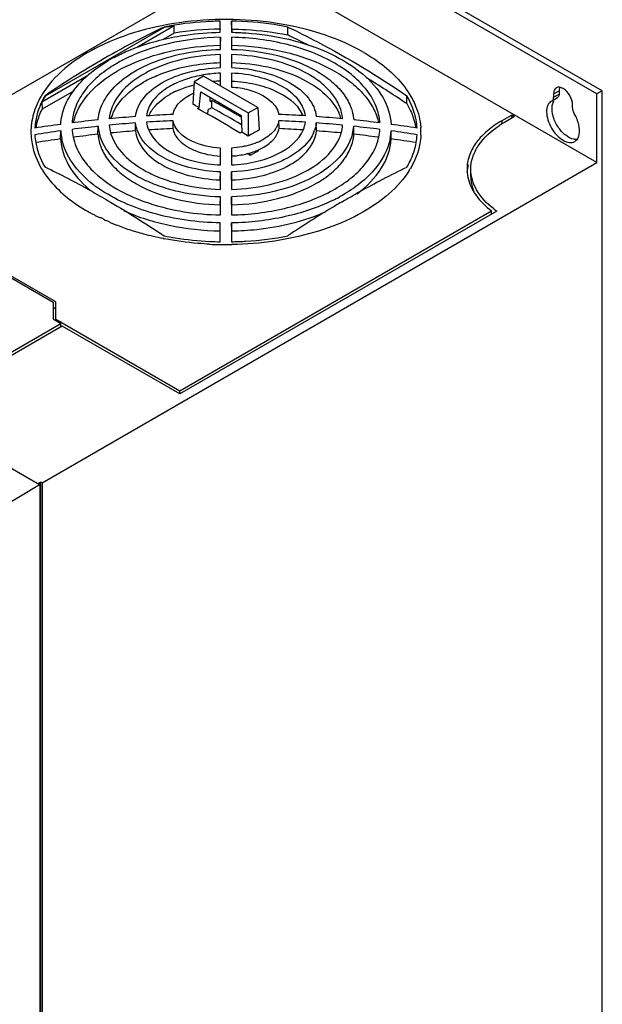
# Model space of a CAD drawing. Units: millimetres. Extents: x 0 to 420, y 0 to 297.
# Drawn here: x 354 to 384, y 146 to 197 of the extents above; entities that cross this region are included whole.
import ezdxf

# ---------------------------------------------------------------- set-up
doc = ezdxf.new("R2010")
doc.units = ezdxf.units.MM
doc.header["$LTSCALE"] = 23.1
doc.layers.get('0').update_dxf_attribs({"linetype": 'CONTINUOUS'})

msp = doc.modelspace()

# ---------------------------------------------------------------- linework, layer by layer
at = {"color": 7, "linetype": 'CONTINUOUS'}
for p, q in [((384.093, 193.418), (365.708, 204.032)), ((384.376, 193.581), (365.991, 204.196)), ((345.245, 188.625), (365.708, 200.44)), ((384.093, 189.825), (365.708, 200.44)), ((361.452, 196.888), (355.229, 193.295)), ((361.985, 196.984), (360.057, 195.871)), ((361.452, 196.888), (361.451, 196.92)), ((361.974, 196.602), (361.985, 196.984)), ((364.382, 196.816), (364.391, 197.229)), ((364.382, 196.816), (364.382, 196.791)), ((364.998, 196.816), (364.989, 197.229)), ((364.998, 196.791), (364.998, 196.816)), ((367.924, 196.509), (367.93, 196.92)), ((361.974, 196.602), (361.407, 196.274)), ((364.397, 196.383), (364.388, 195.966)), ((364.399, 195.966), (364.397, 196.383)), ((364.984, 196.383), (364.981, 195.966)), ((364.998, 196.791), (364.997, 196.645)), ((367.996, 196.467), (367.924, 196.509)), ((364.4, 195.752), (364.399, 195.966)), ((364.981, 195.966), (364.98, 195.752)), ((364.403, 195.06), (364.401, 195.475)), ((364.979, 195.475), (364.977, 195.024)), ((364.39, 194.796), (364.404, 194.797)), ((364.404, 194.797), (364.403, 195.06)), ((364.977, 195.024), (364.976, 194.797)), ((357.499, 194.393), (355.063, 192.987)), ((363.523, 194.345), (363.028, 194.059)), ((366.352, 192.712), (363.523, 194.345)), ((364.405, 194.506), (364.39, 194.505)), ((364.406, 194.092), (364.405, 194.506)), ((364.976, 194.506), (364.974, 194.021)), ((363.028, 194.059), (362.957, 192.882)), ((363.028, 194.059), (365.857, 192.426)), ((364.406, 193.835), (364.406, 194.092)), ((364.974, 194.021), (364.974, 193.781)), ((356.744, 193.582), (355.074, 192.618)), ((355.229, 193.327), (355.229, 193.295)), ((363.296, 192.7), (363.372, 193.522)), ((363.372, 193.522), (365.493, 192.298)), ((363.861, 193.026), (363.868, 193.236)), ((374.144, 192.917), (374.152, 193.327)), ((381.748, 193.063), (382.03, 193.226)), ((381.83, 193.418), (381.83, 193.246)), ((382.113, 193.581), (382.115, 193.41)), ((384.376, 193.581), (384.093, 193.418)), ((384.093, 189.825), (384.093, 193.418)), ((384.376, 128.425), (384.376, 193.581)), ((355.063, 192.987), (355.074, 192.618)), ((363.21, 192.649), (363.296, 192.7)), ((363.25, 192.725), (363.296, 192.7)), ((363.861, 193.026), (363.948, 193.075)), ((363.948, 192.694), (363.948, 193.075)), ((365.857, 192.426), (366.352, 192.712)), ((366.352, 192.712), (366.423, 191.535)), ((374.144, 192.917), (374.072, 192.959)), ((381.741, 193.06), (381.715, 193.046)), ((381.741, 193.06), (381.747, 193.063)), ((382.82, 192.676), (382.82, 192.846)), ((363.254, 192.625), (363.21, 192.649)), ((363.254, 192.625), (363.21, 192.649)), ((363.751, 192.35), (363.766, 192.591)), ((365.496, 192.199), (365.391, 192.259)), ((365.493, 192.298), (365.519, 191.417)), ((365.857, 192.426), (365.857, 191.208)), ((379.638, 192.316), (379.115, 192.014)), ((379.78, 192.234), (379.256, 191.932)), ((379.638, 192.316), (379.633, 192.149)), ((379.78, 192.234), (379.638, 192.316)), ((357.998, 191.308), (358.006, 191.725)), ((359.954, 191.486), (359.963, 191.902)), ((361.921, 192.018), (361.913, 191.604)), ((367.459, 192.018), (367.458, 192.009)), ((367.467, 191.604), (367.459, 192.018)), ((368.844, 191.934), (368.845, 191.942)), ((369.418, 191.902), (369.417, 191.894)), ((369.426, 191.486), (369.418, 191.902)), ((371.382, 191.308), (371.374, 191.725)), ((356.042, 191.067), (356.05, 191.487)), ((373.339, 191.067), (373.33, 191.487)), ((364.398, 190.169), (364.406, 190.583)), ((364.405, 189.708), (364.406, 190.583)), ((364.974, 190.583), (364.976, 189.708)), ((365.963, 190.201), (365.797, 190.297)), ((366.387, 190.446), (365.963, 190.201)), ((365.963, 190.201), (365.963, 190.341)), ((366.387, 190.446), (366.387, 190.498)), ((355.074, 173.071), (384.093, 189.825)), ((364.395, 188.923), (364.404, 189.338)), ((364.401, 188.426), (364.404, 189.338)), ((364.985, 188.923), (364.976, 189.338)), ((364.976, 189.338), (364.979, 188.426)), ((377.499, 189.107), (377.499, 189.482)), ((345.174, 188.584), (355.655, 182.533)), ((355.784, 182.54), (345.245, 188.625)), ((364.391, 187.617), (364.4, 188.034)), ((364.397, 187.086), (364.4, 188.034)), ((364.989, 187.616), (364.98, 188.034)), ((364.98, 188.034), (364.984, 187.086)), ((370.766, 187.78), (370.837, 187.823)), ((370.766, 187.782), (370.837, 187.823)), ((362.279, 177.884), (378.586, 187.299)), ((378.853, 187.29), (362.279, 177.721)), ((378.581, 187.133), (378.586, 187.299)), ((364.386, 186.249), (364.395, 186.669)), ((364.391, 185.686), (364.395, 186.669)), ((364.994, 186.249), (364.985, 186.669)), ((364.985, 186.669), (364.989, 185.686)), ((355.655, 182.533), (355.655, 181.627)), ((355.784, 181.552), (355.784, 182.54)), ((355.784, 182.165), (355.655, 182.239)), ((350.115, 177.975), (356.048, 181.4)), ((355.655, 181.627), (356.048, 181.4)), ((355.784, 181.634), (362.279, 177.884)), ((356.048, 181.237), (356.048, 181.4)), ((356.119, 181.277), (350.044, 177.771)), ((362.279, 177.721), (356.119, 181.277)), ((362.279, 177.721), (362.279, 177.884)), ((348.428, 176.745), (354.932, 172.989)), ((355.003, 173.112), (354.89, 173.046)), ((355.003, 115.141), (355.003, 173.112)), ((355.074, 173.071), (355.003, 173.112)), ((345.344, 167.166), (354.932, 172.988)), ((354.961, 173.006), (354.89, 173.046)), ((354.932, 172.988), (354.961, 173.005)), ((354.961, 173.005), (354.961, 115.038)), ((355.074, 173.071), (355.074, 115.101))]:
    msp.add_line(p, q, dxfattribs=at)
at = {"color": 9, "linetype": 'CONTINUOUS'}
for p, q in [((381.829, 193.245), (382.115, 193.41)), ((381.83, 193.418), (382.113, 193.581)), ((379.115, 192.014), (379.11, 191.827))]:
    msp.add_line(p, q, dxfattribs=at)
at = {"color": 7, "linetype": 'CONTINUOUS'}
for centre, radius, start, end in [((380.577, 156.906), 44.351, 115.5468, 119.4972), ((364.515, 181.38), 15.807, 99.2074, 101.1737), ((364.66, 180.069), 16.749, 90.9511, 99.2289), ((365.033, 183.87), 12.748, 75.9219, 76.7077), ((349.491, 157.84), 42.831, 62.8493, 64.4021), ((383.304, 152.032), 49.935, 119.4674, 123.8314), ((362.751, 187.959), 8.346, 117.9523, 120.316), ((362.646, 188.692), 7.31, 120.0417, 122.2978), ((362.949, 188.166), 7.917, 117.3444, 120.0365), ((363.029, 187.618), 8.068, 115.9453, 119.959), ((363.273, 189.42), 5.804, 117.4875, 122.0683), ((363.445, 188.705), 6.149, 115.6188, 119.9521), ((364.554, 188.237), 6.263, 100.6558, 104.7795), ((364.613, 187.941), 6.565, 99.6468, 100.6798), ((364.676, 187.538), 6.973, 92.3505, 99.6039), ((345.326, 150.476), 51.294, 55.915, 58.636), ((364.686, 187.006), 7.091, 92.5118, 95.3659), ((364.687, 186.988), 7.11, 92.346, 92.5141), ((364.694, 187.001), 7.096, 87.4579, 87.654), ((358.89, 191.122), 4.257, 149.306, 154.0203), ((385.475, 148.681), 53.928, 123.7648, 124.1163), ((363.861, 189.732), 4.227, 114.9932, 119.9376), ((341.663, 152.759), 45.423, 61.6247, 62.0442), ((389.505, 147.526), 51.898, 119.502, 119.7325), ((339.459, 148.153), 51.164, 60.837, 61.4041), ((339.003, 146.878), 52.167, 59.4645, 61.4339), ((364.67, 127.647), 64.757, 94.16888, 95.3913), ((360.864, 191.485), 2.283, 157.6588, 163.5968), ((364.685, 127.432), 64.972, 92.43833, 93.66184), ((362.228, 191.6), 1.71, 151.0518, 156.421), ((341.892, 153.205), 44.837, 60.8144, 61.5459), ((340.843, 151.356), 46.963, 58.4254, 60.7968), ((364.695, 127.433), 64.972, 86.33816, 87.56168), ((367.168, 191.607), 1.694, 23.537, 27.9688), ((364.71, 127.647), 64.757, 84.60871, 85.83113), ((368.487, 191.475), 2.314, 16.4725, 24.2316), ((357.894, 191.426), 3.404, 176.1807, 183.0074), ((364.588, 128.352), 64.047, 97.66046, 98.88614), ((358.142, 191.036), 3.445, 168.9456, 169.9089), ((364.639, 127.956), 64.447, 95.90743, 97.13118), ((364.644, 129.139), 62.937, 96.054, 97.3075), ((360.289, 191.898), 2.289, 184.3375, 193.0396), ((364.672, 128.87), 63.208, 94.27266, 95.52525), ((364.686, 128.666), 63.412, 92.4993, 93.75299), ((363.072, 192.265), 1.182, 207.9525, 208.8412), ((366.227, 192.311), 1.275, 325.4666, 329.6621), ((364.695, 128.677), 63.402, 86.24687, 87.50078), ((364.707, 128.853), 63.225, 84.47488, 85.72714), ((369.082, 191.9), 2.299, 345.6913, 355.6391), ((364.741, 127.956), 64.447, 82.86885, 84.09259), ((364.667, 128.547), 63.534, 82.69849, 83.94005), ((364.79, 128.332), 64.067, 81.11406, 82.33931), ((371.216, 191.032), 3.468, 10.118, 12.8021), ((371.486, 191.426), 3.404, 357.3177, 4.1349), ((381.915, 187.319), 5.324, 120.7132, 123.2099), ((382.037, 187.116), 5.561, 119.9988, 120.7262), ((364.598, 129.486), 62.587, 97.84965, 99.10462), ((358.074, 191.461), 3.385, 182.99, 190.0232), ((358.983, 191.662), 2.938, 183.4177, 191.3989), ((359.38, 191.74), 2.746, 183.6511, 192.1884), ((364.644, 129.33), 62.333, 96.12053, 97.30403), ((360.237, 191.481), 2.246, 184.4259, 187.1865), ((360.388, 191.921), 2.39, 193.0253, 197.0313), ((360.8, 191.988), 2.225, 195.7723, 198.3573), ((364.672, 129.056), 62.609, 94.32153, 95.50145), ((361.728, 192.114), 1.781, 199.8278, 200.2441), ((364.686, 128.865), 62.8, 92.53045, 93.6857), ((389.168, 151.114), 46.729, 120.4037, 120.5264), ((339.256, 148.586), 50.242, 58.0306, 58.4839), ((390.011, 150.025), 47.743, 119.6077, 120.3923), ((364.695, 128.864), 62.801, 86.33542, 87.46951), ((367.585, 192.139), 1.852, 333.9774, 340.4359), ((364.708, 129.055), 62.61, 84.52282, 85.67843), ((364.736, 129.329), 62.334, 82.71457, 83.87941), ((370.005, 191.74), 2.742, 347.9409, 356.3169), ((370.4, 191.662), 2.936, 348.6813, 356.5603), ((364.69, 128.866), 63.214, 80.90165, 82.14419), ((371.306, 191.461), 3.385, 349.9769, 357.0099), ((364.597, 129.683), 61.977, 97.93419, 99.14429), ((365.128, 193.741), 3.1, 293.2105, 295.4836), ((365.179, 193.635), 2.983, 295.4944, 296.0604), ((364.784, 129.685), 61.974, 80.85568, 82.06578), ((364.845, 194.121), 3.946, 285.3524, 285.837), ((335.529, 148.63), 45.449, 60.9532, 64.3123), ((379.486, 189.085), 2.205, 163.6967, 167.4477), ((370.413, 191.847), 4.565, 328.2464, 329.1998), ((379.417, 189.1), 2.134, 167.4418, 173.7952), ((379.367, 189.482), 2.068, 177.5467, 183.7587), ((379.384, 189.484), 2.085, 183.7679, 187.6164), ((379.426, 189.489), 2.127, 187.619, 191.2873), ((361.822, 193.922), 6.637, 232.3171, 233.9315), ((361.976, 194.133), 6.898, 233.9276, 234.9438), ((361.434, 193.025), 6.025, 229.5511, 230.0873), ((334.127, 146.03), 48.402, 60.8262, 60.9965), ((366.4, 195.783), 8.831, 295.9185, 298.8107), ((398.21, 141.07), 54.177, 120.9082, 123.9817), ((396.436, 143.971), 50.777, 120.3665, 120.8712), ((362.346, 195.695), 9.738, 240.0017, 240.8275), ((381.526, 191.075), 4.633, 232.1104, 234.7794), ((364.373, 200.924), 15.363, 258.9196, 259.0807), ((364.687, 203.108), 17.572, 267.2302, 269.0332), ((364.689, 202.945), 17.262, 267.1936, 269.01), ((364.69, 203.242), 17.705, 269.0316, 270.9764)]:
    msp.add_arc(centre, radius, start, end, dxfattribs=at)
for points, knots in [([(371.903, 195.59), (371.27, 195.955), (369.86, 196.571), (366.741, 197.339), (363.404, 197.409), (360.209, 196.781), (357.576, 195.806), (355.852, 194.569), (355.163, 193.53)], [0, 0, 0, 0, 0.121395, 0.253954, 0.532206, 0.667352, 0.792647, 1, 1, 1, 1]), ([(364.391, 197.229), (364.141, 197.224), (363.156, 197.186), (362.174, 197.063), (361.451, 196.92)], [0, 0, 0, 0, 0.253021, 1, 1, 1, 1]), ([(364.395, 196.645), (364.395, 196.695), (364.393, 196.89), (364.392, 197.084), (364.391, 197.229)], [0, 0, 0, 0, 0.255244, 1, 1, 1, 1]), ([(364.989, 197.229), (364.989, 197.181), (364.988, 196.987), (364.986, 196.792), (364.985, 196.645)], [0, 0, 0, 0, 0.24473, 1, 1, 1, 1]), ([(367.93, 196.92), (367.691, 196.967), (366.72, 197.136), (365.733, 197.216), (364.989, 197.229)], [0, 0, 0, 0, 0.246286, 1, 1, 1, 1]), ([(364.998, 196.816), (365.246, 196.812), (366.227, 196.773), (367.205, 196.65), (367.924, 196.508)], [0, 0, 0, 0, 0.253018, 1, 1, 1, 1]), ([(367.93, 196.92), (368.454, 196.67), (370.595, 195.593), (372.649, 194.346), (374.152, 193.327)], [0, 0, 0, 0, 0.242226, 1, 1, 1, 1]), ([(358.838, 195.331), (359.071, 195.454), (360.08, 195.933), (361.165, 196.243), (362.003, 196.401)], [0, 0, 0, 0, 0.235575, 1, 1, 1, 1]), ([(364.394, 196.383), (363.481, 196.363), (361.73, 196.157), (360.055, 195.583), (359.312, 195.198)], [0, 0, 0, 0, 0.522081, 1, 1, 1, 1]), ([(362.003, 196.401), (362.197, 196.438), (362.988, 196.569), (363.79, 196.633), (364.393, 196.645)], [0, 0, 0, 0, 0.246618, 1, 1, 1, 1]), ([(372.741, 191.904), (372.723, 192.198), (372.581, 192.805), (372.088, 193.645), (371.341, 194.408), (369.989, 195.331), (367.839, 196.128), (365.967, 196.362), (364.984, 196.383)], [0, 0, 0, 0, 0.091407, 0.189678, 0.298587, 0.419675, 0.695041, 1, 1, 1, 1]), ([(364.985, 196.645), (365.24, 196.64), (366.24, 196.595), (367.237, 196.448), (367.964, 196.277)], [0, 0, 0, 0, 0.25408, 1, 1, 1, 1]), ([(359.499, 194.873), (360.223, 195.226), (361.835, 195.754), (363.514, 195.947), (364.388, 195.966)], [0, 0, 0, 0, 0.479654, 1, 1, 1, 1]), ([(364.992, 195.966), (365.915, 195.946), (367.682, 195.734), (369.728, 195.024), (371.061, 194.199), (372.04, 193.335), (372.543, 192.492), (372.671, 191.919)], [0, 0, 0, 0, 0.300597, 0.575141, 0.697542, 0.808637, 1, 1, 1, 1]), ([(368.134, 196.235), (368.844, 196.057), (370.156, 195.607), (371.817, 194.595), (372.965, 193.329), (373.302, 192.308), (373.33, 191.827)], [0, 0, 0, 0, 0.303783, 0.571607, 0.800216, 1, 1, 1, 1]), ([(358.43, 193.255), (358.678, 193.635), (359.398, 194.344), (360.806, 195.102), (362.519, 195.603), (363.76, 195.735), (364.4, 195.752)], [0, 0, 0, 0, 0.20379, 0.442922, 0.712386, 1, 1, 1, 1]), ([(364.401, 195.475), (363.716, 195.456), (362.404, 195.295), (361.15, 194.859), (360.594, 194.569)], [0, 0, 0, 0, 0.522282, 1, 1, 1, 1]), ([(370.795, 192.118), (370.776, 192.338), (370.663, 192.791), (370.287, 193.417), (369.726, 193.985), (368.714, 194.674), (367.11, 195.274), (365.713, 195.455), (364.979, 195.475)], [0, 0, 0, 0, 0.091596, 0.190181, 0.299309, 0.420448, 0.695464, 1, 1, 1, 1]), ([(364.98, 195.752), (365.788, 195.731), (367.327, 195.534), (369.093, 194.876), (370.206, 194.117), (370.823, 193.491), (371.233, 192.801), (371.356, 192.302), (371.374, 192.06)], [0, 0, 0, 0, 0.304693, 0.579832, 0.700953, 0.810001, 0.908476, 1, 1, 1, 1]), ([(371.903, 195.59), (372.187, 195.426), (373.177, 194.786), (374.042, 193.905), (374.442, 193.151)], [0, 0, 0, 0, 0.277544, 1, 1, 1, 1]), ([(356.05, 191.828), (356.069, 192.141), (356.217, 192.789), (356.737, 193.687), (357.526, 194.502), (358.179, 194.954), (358.538, 195.163)], [0, 0, 0, 0, 0.218143, 0.452397, 0.711706, 1, 1, 1, 1]), ([(358.74, 194.871), (358.437, 194.679), (357.885, 194.269), (357.22, 193.541), (356.783, 192.748), (356.656, 192.18), (356.639, 191.904)], [0, 0, 0, 0, 0.285895, 0.544462, 0.779679, 1, 1, 1, 1]), ([(359.963, 192.233), (359.999, 192.577), (360.348, 193.312), (361.378, 194.099), (362.774, 194.631), (363.834, 194.776), (364.39, 194.796)], [0, 0, 0, 0, 0.189535, 0.419725, 0.695069, 1, 1, 1, 1]), ([(360.786, 194.249), (361.047, 194.374), (362.197, 194.836), (363.445, 195.033), (364.393, 195.06)], [0, 0, 0, 0, 0.233834, 1, 1, 1, 1]), ([(364.976, 194.797), (365.534, 194.777), (366.597, 194.633), (367.997, 194.102), (369.031, 193.314), (369.382, 192.578), (369.418, 192.233)], [0, 0, 0, 0, 0.304896, 0.580285, 0.810501, 1, 1, 1, 1]), ([(364.988, 195.06), (365.621, 195.042), (366.846, 194.895), (368.87, 194.254), (370.22, 193.266), (370.597, 192.425)], [0, 0, 0, 0, 0.295772, 0.569541, 1, 1, 1, 1]), ([(356.709, 191.919), (356.829, 192.453), (357.451, 193.547), (358.432, 194.28), (358.999, 194.608)], [0, 0, 0, 0, 0.454753, 1, 1, 1, 1]), ([(360.192, 194.339), (359.758, 194.067), (359.014, 193.455), (358.621, 192.543), (358.586, 192.118)], [0, 0, 0, 0, 0.545617, 1, 1, 1, 1]), ([(362.957, 194.293), (362.862, 194.268), (362.503, 194.164), (362.153, 194.023), (361.907, 193.896)], [0, 0, 0, 0, 0.260655, 1, 1, 1, 1]), ([(368.845, 192.272), (368.809, 192.572), (368.498, 193.21), (367.599, 193.894), (366.382, 194.358), (365.46, 194.487), (364.976, 194.506)], [0, 0, 0, 0, 0.189942, 0.420371, 0.695476, 1, 1, 1, 1]), ([(358.752, 192.353), (358.819, 192.516), (359.2, 193.211), (359.846, 193.726), (360.375, 194.032)], [0, 0, 0, 0, 0.223576, 1, 1, 1, 1]), ([(362.075, 193.563), (362.147, 193.597), (362.451, 193.729), (362.767, 193.831), (363.011, 193.893)], [0, 0, 0, 0, 0.240692, 1, 1, 1, 1]), ([(364.974, 193.781), (365.281, 193.762), (366.22, 193.632), (367.341, 193.013), (367.459, 192.346)], [0, 0, 0, 0, 0.312248, 1, 1, 1, 1]), ([(365.009, 194.09), (365.414, 194.072), (366.198, 193.97), (367.509, 193.55), (368.381, 192.933), (368.664, 192.401)], [0, 0, 0, 0, 0.29317, 0.565176, 1, 1, 1, 1]), ([(381.975, 193.738), (381.952, 193.725), (381.858, 193.646), (381.83, 193.512), (381.83, 193.418)], [0, 0, 0, 0, 0.220868, 1, 1, 1, 1]), ([(382.325, 193.704), (382.267, 193.737), (382.152, 193.785), (382.023, 193.766), (381.975, 193.738)], [0, 0, 0, 0, 0.550751, 1, 1, 1, 1]), ([(382.147, 193.77), (382.142, 193.756), (382.121, 193.695), (382.113, 193.63), (382.113, 193.581)], [0, 0, 0, 0, 0.232008, 1, 1, 1, 1]), ([(382.82, 192.846), (382.82, 193.016), (382.704, 193.351), (382.472, 193.619), (382.325, 193.704)], [0, 0, 0, 0, 0.5, 1, 1, 1, 1]), ([(355.163, 193.53), (354.973, 193.242), (354.662, 192.641), (354.519, 191.977), (354.498, 191.652)], [0, 0, 0, 0, 0.514584, 1, 1, 1, 1]), ([(355.228, 193.327), (355.149, 193.193), (354.872, 192.665), (354.717, 192.07), (354.694, 191.63)], [0, 0, 0, 0, 0.261206, 1, 1, 1, 1]), ([(358.006, 192.06), (358.014, 192.163), (358.075, 192.584), (358.254, 192.985), (358.43, 193.255)], [0, 0, 0, 0, 0.241608, 1, 1, 1, 1]), ([(361.529, 193.673), (361.266, 193.495), (360.814, 193.101), (360.567, 192.538), (360.535, 192.272)], [0, 0, 0, 0, 0.542018, 1, 1, 1, 1]), ([(360.731, 192.428), (360.783, 192.521), (361.049, 192.914), (361.435, 193.212), (361.752, 193.395)], [0, 0, 0, 0, 0.226353, 1, 1, 1, 1]), ([(361.921, 192.346), (361.962, 192.577), (362.259, 193.058), (362.723, 193.336), (362.991, 193.455)], [0, 0, 0, 0, 0.443898, 1, 1, 1, 1]), ([(374.686, 191.63), (374.679, 191.775), (374.61, 192.369), (374.382, 192.939), (374.152, 193.327)], [0, 0, 0, 0, 0.242919, 1, 1, 1, 1]), ([(381.747, 193.063), (381.761, 193.07), (381.815, 193.116), (381.83, 193.192), (381.83, 193.246)], [0, 0, 0, 0, 0.220795, 1, 1, 1, 1]), ([(382.113, 193.409), (382.113, 193.389), (382.109, 193.321), (382.072, 193.25), (382.03, 193.226)], [0, 0, 0, 0, 0.29543, 1, 1, 1, 1]), ([(365.223, 192.356), (365.015, 192.477), (364.742, 192.642), (364.46, 192.792), (364.391, 192.831)], [0, 0, 0, 0, 0.752964, 1, 1, 1, 1]), ([(374.144, 192.917), (374.197, 192.828), (374.39, 192.474), (374.531, 192.092), (374.597, 191.8)], [0, 0, 0, 0, 0.258257, 1, 1, 1, 1]), ([(374.442, 193.151), (374.505, 193.033), (374.726, 192.566), (374.854, 192.053), (374.881, 191.671)], [0, 0, 0, 0, 0.258995, 1, 1, 1, 1]), ([(381.715, 193.046), (381.633, 192.998), (381.491, 192.82), (381.443, 192.46), (381.515, 192.048), (381.701, 191.628), (381.971, 191.258), (382.293, 190.989), (382.628, 190.851), (382.853, 190.885), (382.935, 190.932)], [0, 0, 0, 0, 0.09329, 0.207591, 0.346332, 0.500023, 0.653715, 0.792457, 0.906762, 1, 1, 1, 1]), ([(382.898, 191.047), (382.739, 191.073), (382.41, 191.255), (382.036, 191.686), (381.784, 192.216), (381.731, 192.608), (381.754, 192.784)], [0, 0, 0, 0, 0.217305, 0.483953, 0.759999, 1, 1, 1, 1]), ([(381.754, 192.784), (381.757, 192.81), (381.774, 192.904), (381.807, 192.996), (381.844, 193.055)], [0, 0, 0, 0, 0.269221, 1, 1, 1, 1]), ([(382.82, 192.676), (382.82, 192.652), (382.829, 192.549), (382.87, 192.45), (382.911, 192.382)], [0, 0, 0, 0, 0.228691, 1, 1, 1, 1]), ([(354.761, 191.697), (354.776, 191.775), (354.85, 192.092), (354.967, 192.398), (355.074, 192.618)], [0, 0, 0, 0, 0.24525, 1, 1, 1, 1]), ([(383.17, 191.3), (383.204, 191.469), (383.169, 191.858), (383.017, 192.208), (382.911, 192.382)], [0, 0, 0, 0, 0.459771, 1, 1, 1, 1]), ([(364.406, 190.583), (363.903, 190.613), (363.014, 190.791), (362.226, 191.351), (362.037, 191.695)], [0, 0, 0, 0, 0.562794, 1, 1, 1, 1]), ([(367.458, 192.009), (367.441, 191.92), (367.401, 191.802), (367.343, 191.695), (367.327, 191.667)], [0, 0, 0, 0, 0.740897, 1, 1, 1, 1]), ([(379.115, 192.014), (378.851, 191.861), (378.371, 191.532), (377.791, 190.935), (377.414, 190.276), (377.311, 189.8), (377.301, 189.571)], [0, 0, 0, 0, 0.288944, 0.548404, 0.782237, 1, 1, 1, 1]), ([(377.499, 189.482), (377.499, 189.692), (377.57, 190.128), (377.995, 190.985), (378.569, 191.492), (378.999, 191.773)], [0, 0, 0, 0, 0.221887, 0.45723, 1, 1, 1, 1]), ([(354.495, 191.247), (354.503, 191.098), (354.575, 190.488), (354.811, 189.902), (355.049, 189.503)], [0, 0, 0, 0, 0.24281, 1, 1, 1, 1]), ([(356.695, 191.16), (356.769, 190.818), (357.065, 190.121), (357.555, 189.552), (357.84, 189.286)], [0, 0, 0, 0, 0.472977, 1, 1, 1, 1]), ([(358.009, 191.2), (358.039, 190.962), (358.182, 190.474), (358.611, 189.805), (359.235, 189.199), (360.345, 188.465), (362.086, 187.829), (363.598, 187.637), (364.391, 187.617)], [0, 0, 0, 0, 0.091745, 0.190839, 0.300517, 0.421995, 0.696755, 1, 1, 1, 1]), ([(364.4, 188.034), (363.661, 188.052), (362.569, 188.183), (361.203, 188.575), (360.04, 189.065), (358.864, 189.844), (358.243, 190.762), (358.102, 191.221)], [0, 0, 0, 0, 0.298213, 0.439497, 0.572346, 0.806404, 1, 1, 1, 1]), ([(358.688, 191.287), (358.985, 190.392), (360.094, 189.505), (361.518, 188.917), (362.753, 188.562), (363.735, 188.445), (364.401, 188.426)], [0, 0, 0, 0, 0.424285, 0.558095, 0.700225, 1, 1, 1, 1]), ([(359.954, 191.486), (359.991, 191.142), (360.344, 190.406), (361.376, 189.619), (362.776, 189.087), (363.838, 188.943), (364.395, 188.923)], [0, 0, 0, 0, 0.189594, 0.419833, 0.695142, 1, 1, 1, 1]), ([(364.404, 189.338), (363.902, 189.355), (362.932, 189.481), (361.35, 190.005), (360.306, 190.824), (360.058, 191.498)], [0, 0, 0, 0, 0.298667, 0.573453, 1, 1, 1, 1]), ([(360.635, 191.559), (360.869, 190.982), (361.772, 190.288), (363.14, 189.835), (363.973, 189.725), (364.405, 189.708)], [0, 0, 0, 0, 0.42852, 0.702591, 1, 1, 1, 1]), ([(361.913, 191.604), (361.948, 191.412), (362.131, 191.071), (362.564, 190.702), (363.298, 190.324), (363.948, 190.196), (364.398, 190.169)], [0, 0, 0, 0, 0.192102, 0.361907, 0.556527, 1, 1, 1, 1]), ([(364.976, 189.708), (365.408, 189.725), (366.242, 189.836), (367.611, 190.289), (368.515, 190.986), (368.747, 191.564)], [0, 0, 0, 0, 0.2975, 0.571603, 1, 1, 1, 1]), ([(364.979, 188.426), (365.659, 188.445), (366.964, 188.605), (368.713, 189.21), (370.054, 190.115), (370.606, 190.969), (370.724, 191.392)], [0, 0, 0, 0, 0.299272, 0.57327, 0.806939, 1, 1, 1, 1]), ([(364.984, 187.086), (365.912, 187.106), (367.69, 187.318), (369.748, 188.034), (371.086, 188.868), (372.065, 189.739), (372.564, 190.59), (372.686, 191.167)], [0, 0, 0, 0, 0.300989, 0.575638, 0.69797, 0.808923, 1, 1, 1, 1]), ([(367.277, 191.589), (367.234, 191.525), (367.017, 191.262), (366.725, 191.071), (366.489, 190.955)], [0, 0, 0, 0, 0.225716, 1, 1, 1, 1]), ([(366.665, 190.633), (366.868, 190.75), (367.219, 191.014), (367.432, 191.412), (367.467, 191.604)], [0, 0, 0, 0, 0.546494, 1, 1, 1, 1]), ([(369.249, 191.326), (369.187, 191.2), (368.847, 190.66), (368.309, 190.271), (367.873, 190.043)], [0, 0, 0, 0, 0.22278, 1, 1, 1, 1]), ([(368.045, 189.72), (368.41, 189.93), (369.038, 190.406), (369.389, 191.141), (369.426, 191.486)], [0, 0, 0, 0, 0.548357, 1, 1, 1, 1]), ([(371.309, 191.332), (371.193, 190.873), (370.619, 189.941), (369.746, 189.332), (369.242, 189.062)], [0, 0, 0, 0, 0.452946, 1, 1, 1, 1]), ([(369.427, 188.745), (369.705, 188.906), (370.212, 189.252), (370.829, 189.878), (371.24, 190.567), (371.364, 191.066), (371.382, 191.308)], [0, 0, 0, 0, 0.288202, 0.547743, 0.782134, 1, 1, 1, 1]), ([(374.886, 191.266), (374.879, 191.117), (374.81, 190.502), (374.574, 189.911), (374.335, 189.509)], [0, 0, 0, 0, 0.242889, 1, 1, 1, 1]), ([(382.935, 190.932), (382.965, 190.95), (383.084, 191.04), (383.148, 191.188), (383.17, 191.3)], [0, 0, 0, 0, 0.23167, 1, 1, 1, 1]), ([(354.741, 190.872), (354.76, 190.762), (354.862, 190.314), (355.051, 189.887), (355.229, 189.587)], [0, 0, 0, 0, 0.243018, 1, 1, 1, 1]), ([(356.042, 191.067), (356.071, 190.589), (356.404, 189.574), (357.108, 188.795), (357.525, 188.44)], [0, 0, 0, 0, 0.46658, 1, 1, 1, 1]), ([(357.765, 188.669), (357.345, 188.994), (356.625, 189.699), (356.194, 190.628), (356.103, 191.081)], [0, 0, 0, 0, 0.534465, 1, 1, 1, 1]), ([(365.725, 190.69), (365.664, 190.676), (365.416, 190.624), (365.164, 190.594), (364.974, 190.583)], [0, 0, 0, 0, 0.245755, 1, 1, 1, 1]), ([(366.35, 190.892), (366.302, 190.871), (366.098, 190.789), (365.887, 190.727), (365.725, 190.69)], [0, 0, 0, 0, 0.241652, 1, 1, 1, 1]), ([(365.922, 190.326), (365.989, 190.345), (366.245, 190.425), (366.493, 190.534), (366.665, 190.633)], [0, 0, 0, 0, 0.262351, 1, 1, 1, 1]), ([(373.278, 191.086), (373.157, 190.478), (372.448, 189.223), (371.313, 188.407), (370.656, 188.045)], [0, 0, 0, 0, 0.452236, 1, 1, 1, 1]), ([(371.555, 188.2), (372.051, 188.573), (372.895, 189.399), (373.306, 190.536), (373.339, 191.067)], [0, 0, 0, 0, 0.538543, 1, 1, 1, 1]), ([(374.152, 189.588), (374.213, 189.69), (374.431, 190.094), (374.58, 190.537), (374.639, 190.872)], [0, 0, 0, 0, 0.259216, 1, 1, 1, 1]), ([(364.983, 190.169), (365.061, 190.174), (365.366, 190.2), (365.669, 190.256), (365.889, 190.317)], [0, 0, 0, 0, 0.255302, 1, 1, 1, 1]), ([(367.873, 190.043), (367.668, 189.935), (366.75, 189.536), (365.743, 189.365), (364.976, 189.338)], [0, 0, 0, 0, 0.231999, 1, 1, 1, 1]), ([(364.985, 188.923), (365.543, 188.943), (366.602, 189.087), (367.609, 189.468), (368.045, 189.72)], [0, 0, 0, 0, 0.525406, 1, 1, 1, 1]), ([(370.837, 187.823), (371.112, 187.983), (372.199, 188.604), (373.311, 189.183), (374.152, 189.587)], [0, 0, 0, 0, 0.254495, 1, 1, 1, 1]), ([(355.049, 189.503), (355.178, 189.287), (355.827, 188.383), (356.736, 187.69), (357.478, 187.261)], [0, 0, 0, 0, 0.227332, 1, 1, 1, 1]), ([(357.84, 189.286), (358.623, 188.556), (360.788, 187.467), (363.128, 187.113), (364.397, 187.086)], [0, 0, 0, 0, 0.457658, 1, 1, 1, 1]), ([(374.295, 189.444), (373.716, 188.508), (372.271, 187.342), (370.009, 186.344), (368.671, 185.987), (367.969, 185.849)], [0, 0, 0, 0, 0.444567, 0.710906, 1, 1, 1, 1]), ([(377.34, 189.073), (377.407, 188.739), (377.73, 188.051), (378.271, 187.535), (378.586, 187.299)], [0, 0, 0, 0, 0.464196, 1, 1, 1, 1]), ([(378.68, 187.419), (378.335, 187.688), (377.75, 188.286), (377.499, 189.106), (377.499, 189.482)], [0, 0, 0, 0, 0.53804, 1, 1, 1, 1]), ([(377.499, 189.107), (377.499, 188.903), (377.543, 188.627), (377.636, 188.369), (377.663, 188.304)], [0, 0, 0, 0, 0.743734, 1, 1, 1, 1]), ([(369.242, 189.062), (368.624, 188.731), (367.22, 188.234), (365.75, 188.053), (364.98, 188.034)], [0, 0, 0, 0, 0.476762, 1, 1, 1, 1]), ([(364.989, 187.617), (365.797, 187.637), (367.334, 187.835), (368.795, 188.381), (369.427, 188.745)], [0, 0, 0, 0, 0.525566, 1, 1, 1, 1]), ([(357.721, 188.292), (358.034, 188.118), (359.301, 187.392), (360.537, 186.611), (361.451, 185.995)], [0, 0, 0, 0, 0.245332, 1, 1, 1, 1]), ([(364.395, 186.669), (363.206, 186.692), (360.971, 186.995), (358.87, 187.886), (358.014, 188.486)], [0, 0, 0, 0, 0.532156, 1, 1, 1, 1]), ([(370.26, 187.84), (369.479, 187.46), (367.739, 186.892), (365.927, 186.687), (364.985, 186.669)], [0, 0, 0, 0, 0.479663, 1, 1, 1, 1]), ([(361.42, 185.847), (361.075, 185.915), (360.482, 186.05), (359.779, 186.263), (359.299, 186.422), (359.04, 186.529), (358.866, 186.595), (358.778, 186.623), (358.694, 186.656), (358.623, 186.704), (358.551, 186.755), (358.461, 186.781), (358.371, 186.796), (358.299, 186.845), (358.249, 186.912), (358.157, 186.935), (358.064, 186.942), (357.978, 186.982), (357.907, 187.032), (357.803, 187.081), (357.727, 187.122), (357.676, 187.15)], [0, 0, 0, 0, 0.264154, 0.456984, 0.551595, 0.644013, 0.66741, 0.691189, 0.713904, 0.734762, 0.755592, 0.779333, 0.803947, 0.824065, 0.842926, 0.865264, 0.891244, 0.913672, 0.93486, 0.956656, 1, 1, 1, 1]), ([(359.358, 187.307), (360.113, 186.965), (361.773, 186.454), (363.494, 186.267), (364.386, 186.249)], [0, 0, 0, 0, 0.481742, 1, 1, 1, 1]), ([(364.994, 186.249), (365.433, 186.258), (367.106, 186.365), (368.771, 186.76), (369.906, 187.255)], [0, 0, 0, 0, 0.261791, 1, 1, 1, 1]), ([(361.451, 185.995), (361.646, 185.956), (362.437, 185.816), (363.239, 185.734), (363.844, 185.704)], [0, 0, 0, 0, 0.246581, 1, 1, 1, 1]), ([(364.989, 185.686), (365.239, 185.69), (366.224, 185.729), (367.207, 185.852), (367.929, 185.995)], [0, 0, 0, 0, 0.253021, 1, 1, 1, 1]), ([(363.838, 185.557), (363.636, 185.568), (362.84, 185.619), (362.048, 185.726), (361.463, 185.839)], [0, 0, 0, 0, 0.252812, 1, 1, 1, 1]), ([(367.969, 185.849), (367.727, 185.802), (366.743, 185.633), (365.744, 185.552), (364.991, 185.539)], [0, 0, 0, 0, 0.246304, 1, 1, 1, 1])]:
    msp.add_open_spline(points, degree=3, knots=knots, dxfattribs=at)
for points in [[(361.907, 193.896), (361.778, 193.829), (361.651, 193.754), (361.529, 193.673)], [(365.391, 192.259), (365.335, 192.291), (365.279, 192.324), (365.223, 192.356)], [(358.586, 191.784), (358.597, 191.649), (358.622, 191.514), (358.659, 191.383)], [(360.053, 191.51), (360.008, 191.636), (359.977, 191.769), (359.963, 191.902)], [(360.535, 191.942), (360.551, 191.811), (360.586, 191.681), (360.635, 191.559)], [(362.028, 191.711), (361.978, 191.807), (361.94, 191.911), (361.921, 192.018)], [(368.747, 191.564), (368.794, 191.682), (368.828, 191.807), (368.844, 191.934)], [(369.417, 191.894), (369.403, 191.767), (369.373, 191.64), (369.33, 191.519)], [(370.724, 191.392), (370.76, 191.52), (370.784, 191.652), (370.795, 191.784)], [(383.074, 191.045), (383.016, 191.035), (382.956, 191.037), (382.898, 191.047)], [(357.676, 187.15), (357.651, 187.164), (357.625, 187.178), (357.6, 187.192)]]:
    msp.add_open_spline(points, degree=3, dxfattribs=at)

doc.saveas('drawing.dxf')
